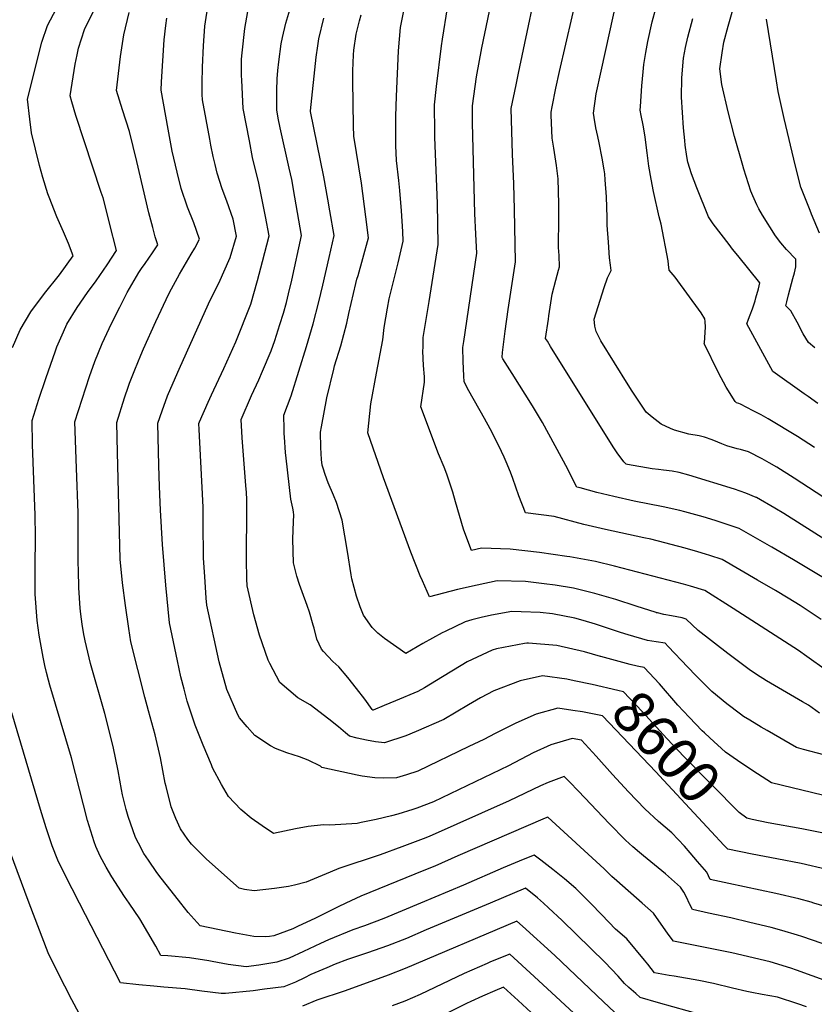
# Model space of a CAD drawing. Units: inches. Extents: x 2588116 to 2593996, y 1512968 to 1518386.
# Drawn here: x 2591561 to 2592109, y 1514930 to 1515609 of the extents above; entities that cross this region are included whole.
import ezdxf
from ezdxf.enums import TextEntityAlignment as Align

# ---------------------------------------------------------------- set-up
doc = ezdxf.new("R2010")
doc.units = ezdxf.units.IN
doc.header["$MEASUREMENT"] = 0
doc.layers.add('tile_2645_25_contour_10ft', color=107, linetype='Continuous')
doc.styles.add('Arial', font='arial.ttf')

msp = doc.modelspace()

# ---------------------------------------------------------------- linework, layer by layer
at = {"layer": 'tile_2645_25_contour_10ft'}
for points, elevation in [([(2592143.42, 1515207.23), (2592094.35, 1515236.73), (2592079.59, 1515245.44), (2592057.1, 1515258.23), (2592048.81, 1515261.04), (2592040.46, 1515263.76), (2592032.18, 1515266.27), (2592019.47, 1515269.8), (2592016.21, 1515270.68), (2592004.53, 1515273.24), (2591984.54, 1515277.21), (2591970.65, 1515280.21), (2591958.97, 1515283.13), (2591947.34, 1515286.18), (2591945.09, 1515286.78), (2591942.2, 1515292.54), (2591938.87, 1515299.21), (2591921.34, 1515331.33), (2591914.61, 1515342.72), (2591900.48, 1515365.15), (2591894.18, 1515375.28), (2591893.64, 1515376.15), (2591893.5, 1515376.38), (2591893.9, 1515379.67), (2591895.76, 1515394.21), (2591897.85, 1515409.19), (2591902.85, 1515442.09), (2591902.19, 1515478.18), (2591901.76, 1515495.76), (2591900.75, 1515516.23), (2591899.93, 1515547.8), (2591903.15, 1515564.2), (2591904.79, 1515572.07), (2591921.29, 1515649.7)], 8660), ([(2592118.5, 1515249.17), (2592087.73, 1515268.61), (2592081.56, 1515272.27), (2592069.03, 1515279.56), (2592068.78, 1515279.69), (2592061.53, 1515282.71), (2592053.69, 1515285.3), (2592022.34, 1515294.97), (2592015.64, 1515296.86), (2592010.72, 1515297.72), (2592004.8, 1515298.52), (2592001.3, 1515298.88), (2591996.97, 1515299.42), (2591980.12, 1515302.37), (2591979.05, 1515302.62), (2591977.47, 1515304.25), (2591972.96, 1515310.43), (2591970.15, 1515314.67), (2591926.96, 1515383.8), (2591924.78, 1515387.3), (2591923.55, 1515389.29), (2591925.46, 1515402.67), (2591925.8, 1515404.93), (2591928.06, 1515419.87), (2591930.67, 1515429.53), (2591932.51, 1515436.38), (2591933.14, 1515438.74), (2591932.89, 1515446.57), (2591932.56, 1515452.05), (2591932.35, 1515457.71), (2591932.68, 1515467.02), (2591932.67, 1515482.14), (2591932.28, 1515499.23), (2591930.98, 1515508.54), (2591929.29, 1515520.5), (2591928.13, 1515527.41), (2591927.45, 1515543.1), (2591927.36, 1515545.36), (2591928.08, 1515548.9), (2591930.71, 1515561.75), (2591933.23, 1515573.22), (2591946.2, 1515630.07)], 8670), ([(2591556.05, 1515382.96), (2591561.2, 1515395.1), (2591568.74, 1515407.58), (2591578.07, 1515420.29), (2591588.34, 1515433.13), (2591597.87, 1515446.16), (2591594.54, 1515454.64), (2591591.17, 1515462.75), (2591586.62, 1515473.08), (2591581.21, 1515486.61), (2591580.48, 1515488.97), (2591576.99, 1515500.25), (2591574.66, 1515508.55), (2591569.13, 1515531.13), (2591568.05, 1515540.37), (2591566.45, 1515554.23), (2591576.36, 1515593.58), (2591580.25, 1515605.04), (2591590.36, 1515624.4)], 8540), ([(2592112.47, 1515131.07), (2592104.76, 1515136.52), (2592100.77, 1515138.81), (2592075.9, 1515153.17), (2592068.96, 1515157.64), (2592063.95, 1515161.1), (2592049.22, 1515172.05), (2592028.73, 1515188.04), (2592020.5, 1515195.86), (2592017.65, 1515196.6), (2592010.29, 1515197.99), (2592005.16, 1515199.03), (2592000.62, 1515200.08), (2592000.06, 1515200.23), (2591999.7, 1515200.33), (2591986.04, 1515204.69), (2591972.02, 1515209.26), (2591957.53, 1515213.43), (2591942.9, 1515217.1), (2591930.12, 1515219.25), (2591922.63, 1515220.23), (2591909.65, 1515221.67), (2591890.07, 1515222.23), (2591876.4, 1515219.29), (2591862.84, 1515216.11), (2591843.52, 1515211.07), (2591838.65, 1515222.13), (2591837.16, 1515225.62), (2591830.7, 1515241.96), (2591811.8, 1515293.14), (2591800.99, 1515324.15), (2591803.06, 1515344.26), (2591807.06, 1515365.32), (2591811.42, 1515388.41), (2591812.26, 1515396.91), (2591814.65, 1515410.2), (2591815.78, 1515416.48), (2591818.4, 1515427.62), (2591821.83, 1515441.46), (2591825.47, 1515456.31), (2591825.08, 1515462.96), (2591824.1, 1515477.17), (2591823, 1515491.28), (2591822.26, 1515498.15), (2591820.85, 1515511.85), (2591820.38, 1515522.27), (2591820.26, 1515532.5), (2591820.38, 1515542.58), (2591820.75, 1515556.06), (2591822.15, 1515587.64), (2591823.45, 1515603.65), (2591827.6, 1515624.71)], 8630), ([(2592113.54, 1515195.47), (2592106.05, 1515200.52), (2592099, 1515205.17), (2592090.75, 1515210.27), (2592082.09, 1515215.46), (2592069.63, 1515222.7), (2592045.2, 1515236.89), (2592036.85, 1515239.59), (2592033.78, 1515240.57), (2592028.44, 1515242.2), (2592019.76, 1515244.73), (2591996.15, 1515250.8), (2591991.23, 1515251.94), (2591964.9, 1515257.5), (2591949.85, 1515261.1), (2591929.43, 1515266.46), (2591909.65, 1515269.06), (2591905.19, 1515280.84), (2591900.95, 1515292.77), (2591899.38, 1515297.05), (2591896.3, 1515304.19), (2591894.89, 1515307.33), (2591891.31, 1515315.27), (2591885.41, 1515326.9), (2591881.53, 1515334.02), (2591870.72, 1515353.18), (2591867.4, 1515359.46), (2591867.16, 1515363.56), (2591866.68, 1515373.34), (2591866.56, 1515383.03), (2591867.18, 1515387.18), (2591876.12, 1515448.17), (2591875.51, 1515461.18), (2591874.73, 1515475.31), (2591873.79, 1515511.06), (2591873.27, 1515537.94), (2591873.09, 1515549.55), (2591875.98, 1515569.71), (2591879.59, 1515589.51), (2591886.97, 1515625.01)], 8650), ([(2592130.63, 1515269.81), (2592095, 1515293.05), (2592083.05, 1515300.54), (2592077.75, 1515303.55), (2592072.75, 1515306.24), (2592063.43, 1515311.07), (2592057.92, 1515312.78), (2592055.59, 1515313.26), (2592048.54, 1515315.31), (2592045.15, 1515316.57), (2592042.2, 1515317.71), (2592038.4, 1515319.27), (2592033.16, 1515321.26), (2592029.45, 1515322.06), (2592022.37, 1515323.3), (2592012.39, 1515326.14), (2592009.74, 1515327.1), (2592003.2, 1515330.23), (2591997.03, 1515335), (2591992.9, 1515338.45), (2591987.76, 1515346.12), (2591985.07, 1515350.14), (2591983.23, 1515352.99), (2591980.48, 1515357.39), (2591961.61, 1515387.64), (2591958.34, 1515394.03), (2591957.54, 1515397.65), (2591956.95, 1515402.62), (2591964.01, 1515424.32), (2591966.24, 1515431.04), (2591968.82, 1515436.04), (2591968.38, 1515439.76), (2591967.71, 1515444.82), (2591966.82, 1515455.69), (2591965.91, 1515467.29), (2591965.92, 1515472.65), (2591965.45, 1515486.86), (2591964.71, 1515498.66), (2591964.34, 1515502.86), (2591963.94, 1515505.45), (2591962.63, 1515513.48), (2591960.45, 1515524.04), (2591959.46, 1515528.56), (2591958.28, 1515534.38), (2591957.07, 1515541.58), (2591956.6, 1515544.58), (2591958.43, 1515557.98), (2591961.79, 1515573.58), (2591973.32, 1515625.81)], 8680), ([(2592109.11, 1515382.82), (2592104.7, 1515386.37), (2592101.2, 1515392.55), (2592096.9, 1515400.47), (2592092.54, 1515408.39), (2592089.21, 1515411.65), (2592089.93, 1515414.57), (2592091.08, 1515419.23), (2592094.07, 1515430.57), (2592095.06, 1515434.5), (2592096.08, 1515438.6), (2592096.08, 1515443.9), (2592089.75, 1515450.69), (2592085.82, 1515455.16), (2592081.94, 1515460.02), (2592072.98, 1515474.19), (2592070.53, 1515478.59), (2592069.09, 1515481.31), (2592066.34, 1515487.52), (2592065.16, 1515490.73), (2592060.3, 1515506.01), (2592059.53, 1515508.48), (2592053.89, 1515528.51), (2592049.47, 1515545.49), (2592044.96, 1515564.24), (2592043.61, 1515575.05), (2592045.29, 1515586.23), (2592046.5, 1515593.46), (2592049.42, 1515604.59), (2592055.64, 1515626.29)], 8710), ([(2591636.38, 1515000), (2591633.18, 1515004.67), (2591624.53, 1515018.12), (2591620.61, 1515024.91), (2591616.51, 1515032.46), (2591613.57, 1515039.09), (2591612.29, 1515042.31), (2591607.77, 1515057.08), (2591596.6, 1515100.1), (2591581.74, 1515150.17), (2591580.87, 1515153.66), (2591579.55, 1515159.01), (2591578.42, 1515163.85), (2591577.2, 1515169.55), (2591574.5, 1515184.84), (2591572.97, 1515194.77), (2591571.74, 1515212.99), (2591571.66, 1515231.43), (2591571.95, 1515252.72), (2591571.71, 1515267.35), (2591569.89, 1515316.18), (2591569.55, 1515332.66), (2591574.19, 1515347.42), (2591579, 1515361.59), (2591585.56, 1515380.71), (2591586.64, 1515383.48), (2591591.08, 1515393.85), (2591593.59, 1515399.22), (2591600.62, 1515410.65), (2591607.78, 1515420.99), (2591613.7, 1515428.88), (2591621.26, 1515439.93), (2591627.69, 1515449.88), (2591622.99, 1515468.66), (2591621.04, 1515476.44), (2591618.55, 1515486.28), (2591617.23, 1515489.79), (2591599.68, 1515543.05), (2591596.99, 1515552.42), (2591595.87, 1515556.45), (2591599.23, 1515578.4), (2591600.57, 1515584.87), (2591601.6, 1515589.45), (2591605.73, 1515602.24), (2591613.26, 1515617.59)], 8550), ([(2592108.57, 1515000), (2592106.58, 1515000.58), (2592098.04, 1515003.06), (2592082.34, 1515006.74), (2592049.79, 1515013.59), (2592037.02, 1515016.39), (2592034.62, 1515021.29), (2592028.38, 1515028.7), (2592023.26, 1515034.7), (2592019.28, 1515039.25), (2592010.55, 1515048.46), (2592001.33, 1515056.24), (2591991.91, 1515064.95), (2591980.7, 1515076.74), (2591969.61, 1515088.74), (2591958.44, 1515101.42), (2591948.27, 1515112.32), (2591941.96, 1515113.38), (2591927.13, 1515109.1), (2591914.96, 1515103.5), (2591897.87, 1515094.72), (2591846.18, 1515069.92), (2591834.83, 1515065.53), (2591832.12, 1515064.5), (2591821.73, 1515061.39), (2591817.29, 1515060.09), (2591806.83, 1515057.59), (2591796.49, 1515055.51), (2591793.68, 1515054.97), (2591774.78, 1515053.67), (2591770.51, 1515053.89), (2591759.76, 1515052.73), (2591751.13, 1515051.25), (2591735.99, 1515048.11), (2591728.26, 1515053.32), (2591720.59, 1515058.62), (2591713.45, 1515064.64), (2591705.01, 1515073.57), (2591700.03, 1515081.88), (2591694.01, 1515093.23), (2591693.15, 1515095.29), (2591687.49, 1515108.99), (2591683.72, 1515118.12), (2591682, 1515122.74), (2591676.44, 1515139.19), (2591674.27, 1515147.57), (2591672.13, 1515155.94), (2591669.73, 1515166.98), (2591664.2, 1515193.34), (2591661.8, 1515219.12), (2591659.51, 1515247.15), (2591658.04, 1515270.88), (2591657.43, 1515287.15), (2591656.99, 1515301.75), (2591656.22, 1515330.95), (2591659.15, 1515339.46), (2591662.79, 1515349.69), (2591668.4, 1515362.31), (2591670.99, 1515368.12), (2591691.05, 1515413.04), (2591696.15, 1515423.5), (2591698.16, 1515427.33), (2591706.07, 1515445.08), (2591710.54, 1515459.77), (2591708.05, 1515471.45), (2591703.74, 1515483.94), (2591700.55, 1515492.36), (2591697.08, 1515503.32), (2591695.69, 1515509.17), (2591694.4, 1515514.6), (2591692.84, 1515522.46), (2591692.05, 1515526.59), (2591687.05, 1515553.88), (2591686.88, 1515557.47), (2591686.78, 1515565.32), (2591686.92, 1515576.32), (2591687.72, 1515590.91), (2591688.59, 1515604.66), (2591691.1, 1515620.75)], 8580), ([(2591943.17, 1515153.32), (2591938.12, 1515154.41), (2591921.36, 1515156.59), (2591906.05, 1515153.32), (2591887.82, 1515146.4), (2591878.7, 1515141.62), (2591870.48, 1515136.64), (2591853.36, 1515126.64), (2591834.37, 1515118.39), (2591827.1, 1515115.34), (2591812.38, 1515110.45), (2591806.27, 1515111.17), (2591799.98, 1515112.41), (2591793.69, 1515113.66), (2591788.33, 1515114.99), (2591785.62, 1515117.5), (2591780.73, 1515121.56), (2591774.18, 1515126.74), (2591761.14, 1515136.8), (2591752.74, 1515141.56), (2591740.34, 1515152.17), (2591733.47, 1515165.11), (2591732.23, 1515167.59), (2591726.39, 1515184.84), (2591722.47, 1515198.68), (2591717.72, 1515218.66), (2591717.53, 1515223.46), (2591717.41, 1515236.8), (2591717.56, 1515272.55), (2591717.47, 1515278.32), (2591717.26, 1515283.04), (2591716.94, 1515287.98), (2591714.44, 1515320.8), (2591713.78, 1515333.34), (2591720.89, 1515350.04), (2591725.79, 1515360.74), (2591728.4, 1515366.77), (2591734.42, 1515380.83), (2591736.85, 1515387.97), (2591740.43, 1515398.82), (2591742.88, 1515406.59), (2591744.88, 1515414.08), (2591746.34, 1515419.93), (2591748.49, 1515429.41), (2591755.31, 1515460.16), (2591750.73, 1515486.58), (2591748.5, 1515498.84), (2591746.86, 1515506.55), (2591740.54, 1515534.37), (2591739.23, 1515541.16), (2591738.18, 1515546.83), (2591738.25, 1515557.59), (2591738.27, 1515560.1), (2591738.56, 1515568.33), (2591738.93, 1515574.09), (2591739.62, 1515579.88), (2591741.31, 1515592.39), (2591742.27, 1515596.81), (2591744.46, 1515606.66), (2591748.61, 1515620.39)], 8600), ([(2592117.31, 1515160.4), (2592103.74, 1515170.06), (2592098.01, 1515174.05), (2592052.94, 1515203.05), (2592033.31, 1515215.56), (2592023.34, 1515218.53), (2592018.6, 1515219.89), (2591971.12, 1515232.24), (2591957.96, 1515235.41), (2591940.16, 1515238.69), (2591938.11, 1515239.05), (2591919.35, 1515241.83), (2591899.05, 1515243.91), (2591879.38, 1515244.66), (2591872.5, 1515243.13), (2591867.83, 1515255.19), (2591867.04, 1515257.75), (2591861.39, 1515276.69), (2591859.54, 1515283.23), (2591855.42, 1515295.77), (2591853.53, 1515300.52), (2591849.76, 1515309.82), (2591837.61, 1515342.13), (2591840.17, 1515359.09), (2591839.96, 1515362.7), (2591839.42, 1515370.65), (2591839.03, 1515380.41), (2591839.04, 1515383.22), (2591839.2, 1515390.02), (2591843.2, 1515414.84), (2591845.42, 1515427.74), (2591849.59, 1515453.96), (2591848.95, 1515482.34), (2591847.25, 1515528), (2591847.11, 1515538.36), (2591847.06, 1515543.5), (2591846.99, 1515550.42), (2591848.4, 1515563.07), (2591851.81, 1515590.94), (2591852.43, 1515595.52), (2591855.86, 1515617.3)], 8640), ([(2592109.04, 1515314.07), (2592097.19, 1515321.7), (2592077.04, 1515333.76), (2592072.13, 1515336.57), (2592066.74, 1515339.46), (2592057.82, 1515344), (2592056.77, 1515344.38), (2592055.06, 1515345), (2592054.24, 1515345.82), (2592048.04, 1515355.58), (2592042.67, 1515365.53), (2592032.84, 1515385.76), (2592033, 1515386.26), (2592033.75, 1515397.16), (2592033.5, 1515400.86), (2592033.3, 1515402.76), (2592030.73, 1515406.83), (2592012.93, 1515431.59), (2592008.69, 1515436.42), (2592008.26, 1515440.26), (2592008.05, 1515442.67), (2592003.19, 1515468.15), (2592001.89, 1515473.14), (2591998, 1515490.54), (2591996.29, 1515499.01), (2591994.79, 1515508.02), (2591993.54, 1515517.17), (2591992.73, 1515524.35), (2591992.28, 1515528.33), (2591990.71, 1515536.35), (2591989.47, 1515543), (2591988.82, 1515546.54), (2591988.92, 1515549.17), (2591989.85, 1515563.33), (2591990.78, 1515573.07), (2591991.37, 1515578.09), (2591992.65, 1515586.39), (2591994.1, 1515594.06), (2591997.09, 1515607.59), (2591999.44, 1515616.73)], 8690), ([(2591672.05, 1515000), (2591665.31, 1515008.53), (2591658.5, 1515017.17), (2591655.46, 1515021.09), (2591649.69, 1515029.52), (2591646.53, 1515034.33), (2591642.82, 1515041.28), (2591640.93, 1515045.14), (2591635.68, 1515059.83), (2591634.44, 1515064.56), (2591631.9, 1515074.67), (2591631.12, 1515078.23), (2591628.84, 1515091.18), (2591625.44, 1515108.09), (2591619.62, 1515130.81), (2591609.69, 1515165.2), (2591606.02, 1515180.87), (2591605.58, 1515183.02), (2591605.21, 1515185.13), (2591604.08, 1515192.22), (2591603.16, 1515199.1), (2591602.7, 1515203.34), (2591601.85, 1515217.39), (2591601.52, 1515229.48), (2591601.41, 1515234.61), (2591601.3, 1515269.1), (2591600.14, 1515299.94), (2591599.01, 1515331.84), (2591609.14, 1515362.97), (2591612.84, 1515373.36), (2591617.91, 1515385.68), (2591624.39, 1515399.47), (2591629.96, 1515410.9), (2591635.01, 1515420.99), (2591643.15, 1515434.71), (2591644.97, 1515437.49), (2591647.39, 1515441.05), (2591652.57, 1515448.31), (2591656.32, 1515453.78), (2591654.47, 1515459.28), (2591652.68, 1515465.81), (2591650.1, 1515475.84), (2591641.68, 1515511.33), (2591636.69, 1515531.86), (2591631.79, 1515546.8), (2591627.83, 1515560.18), (2591630.4, 1515583.63), (2591632.69, 1515598.55), (2591636.41, 1515614.04)], 8560), ([(2592022.59, 1515000), (2592020.94, 1515003.55), (2592018.95, 1515007.5), (2592016.47, 1515010.97), (2592010.45, 1515016.54), (2592006.26, 1515020.19), (2591990.96, 1515032.67), (2591988.23, 1515034.91), (2591983.79, 1515038.81), (2591978.65, 1515043.36), (2591967.29, 1515054.91), (2591946.32, 1515077.13), (2591939.94, 1515083.64), (2591936.29, 1515087.29), (2591925.22, 1515083.21), (2591919.97, 1515080.94), (2591898.39, 1515070.46), (2591843.21, 1515045.95), (2591839.25, 1515044.35), (2591824.38, 1515038.7), (2591809.57, 1515033.26), (2591781.09, 1515023.88), (2591775.08, 1515021.28), (2591758.39, 1515014.41), (2591750.34, 1515012.42), (2591746.4, 1515011.54), (2591736.61, 1515010.05), (2591722.62, 1515008.45), (2591716.03, 1515009.45), (2591712.19, 1515010.22), (2591689.66, 1515030.33), (2591679.4, 1515040.73), (2591676.93, 1515043.89), (2591671.74, 1515051.24), (2591668.68, 1515058.24), (2591665.34, 1515066.3), (2591661.9, 1515080.31), (2591661.36, 1515082.6), (2591658.07, 1515100.12), (2591654.34, 1515116.1), (2591649.71, 1515132.67), (2591647.32, 1515142.06), (2591637.64, 1515180.22), (2591636.24, 1515189.21), (2591633.97, 1515205.12), (2591631.91, 1515220.8), (2591630.34, 1515237.07), (2591628.54, 1515301.61), (2591628.32, 1515310.62), (2591627.84, 1515331.3), (2591633.34, 1515348.33), (2591636, 1515356.31), (2591636.8, 1515358.42), (2591640.34, 1515367.7), (2591644.57, 1515377.74), (2591646.43, 1515382.04), (2591654.78, 1515400.86), (2591663.76, 1515419.93), (2591665.56, 1515423.44), (2591671.25, 1515433.65), (2591679.12, 1515447.4), (2591681.64, 1515451.47), (2591684.95, 1515457.68), (2591680.98, 1515468.87), (2591676.67, 1515479.85), (2591672.27, 1515492.68), (2591669.53, 1515503.8), (2591666.2, 1515518.48), (2591663.34, 1515533.53), (2591658.6, 1515560.43), (2591658.78, 1515566.19), (2591660.61, 1515595.24), (2591661.74, 1515605.1), (2591662.32, 1515609.95)], 8570), ([(2591955.84, 1515130.41), (2591948.9, 1515131.81), (2591942.43, 1515132.84), (2591931.88, 1515134.51), (2591916.98, 1515130.37), (2591903.07, 1515124.15), (2591888.75, 1515116.96), (2591880.89, 1515112.91), (2591870.72, 1515107.94), (2591835.49, 1515091.07), (2591827.63, 1515088.56), (2591820.69, 1515086.41), (2591812.05, 1515086.04), (2591805.88, 1515086.41), (2591796.98, 1515087.57), (2591793.72, 1515088.21), (2591769.37, 1515093.51), (2591768.28, 1515094.42), (2591759.88, 1515098.45), (2591753.83, 1515100.89), (2591745.16, 1515103.69), (2591737.24, 1515106.62), (2591733.95, 1515108.39), (2591722.98, 1515115.55), (2591717.77, 1515121.52), (2591712.45, 1515127.69), (2591711.37, 1515129.71), (2591703.71, 1515147.3), (2591698.53, 1515166.38), (2591689.95, 1515205.37), (2591689.57, 1515210.3), (2591688.54, 1515225.06), (2591687.77, 1515237.72), (2591687.63, 1515245.98), (2591687.5, 1515254.44), (2591687.42, 1515272.74), (2591687.33, 1515277.6), (2591684.75, 1515326.56), (2591684.6, 1515330.6), (2591685.06, 1515331.84), (2591690.9, 1515345.28), (2591693.16, 1515350.35), (2591701.64, 1515368.55), (2591709.9, 1515386.93), (2591720.24, 1515412.98), (2591724.96, 1515429.21), (2591728.39, 1515442.29), (2591732.92, 1515459.97), (2591730.35, 1515473.45), (2591728.82, 1515481.33), (2591725.8, 1515496.28), (2591721.59, 1515514.12), (2591719.34, 1515525.39), (2591715, 1515547.86), (2591714.04, 1515567.24), (2591713.92, 1515570.45), (2591713.79, 1515576.57), (2591713.98, 1515581.82), (2591714.33, 1515586.18), (2591716.13, 1515603.05), (2591718.21, 1515614.73)], 8590), ([(2591961.5, 1515169.99), (2591950.26, 1515173.31), (2591931.23, 1515177.64), (2591911.76, 1515179.24), (2591910.54, 1515179.28), (2591908.93, 1515179.08), (2591889.61, 1515175.37), (2591886.77, 1515174.38), (2591869.39, 1515166.25), (2591865.44, 1515163.87), (2591852.55, 1515155.96), (2591840.01, 1515148.45), (2591835.52, 1515145.86), (2591820.11, 1515139.43), (2591812.36, 1515136.26), (2591804.65, 1515133.14), (2591804.55, 1515133.11), (2591804.44, 1515133.12), (2591804.04, 1515133.52), (2591798.99, 1515140.6), (2591793.28, 1515148.02), (2591787.19, 1515155.46), (2591780.9, 1515162.92), (2591776.82, 1515166.63), (2591770.43, 1515173.52), (2591768.98, 1515175.14), (2591765.94, 1515181.93), (2591763.89, 1515189.51), (2591763.4, 1515191.72), (2591760.88, 1515200.69), (2591759.26, 1515205.15), (2591755.73, 1515214.51), (2591753.91, 1515219.57), (2591752.04, 1515225.44), (2591750.79, 1515229.99), (2591749.77, 1515234.65), (2591749.24, 1515250.93), (2591749.82, 1515263.13), (2591749.9, 1515267.53), (2591749.82, 1515269.73), (2591749.28, 1515272.2), (2591747.98, 1515278.37), (2591744.74, 1515306.8), (2591744.34, 1515310.67), (2591743.53, 1515321.23), (2591743.35, 1515323.74), (2591743.25, 1515326.69), (2591743.02, 1515336.31), (2591748.14, 1515349.72), (2591758.77, 1515383.77), (2591763.39, 1515399.29), (2591767.19, 1515414.54), (2591769.92, 1515425.99), (2591774.31, 1515445.03), (2591777.69, 1515460.35), (2591774.84, 1515477.29), (2591773.48, 1515485.37), (2591770.68, 1515500.66), (2591761.4, 1515545.69), (2591761.4, 1515545.82), (2591761.4, 1515546.08), (2591765.48, 1515583.25), (2591766.47, 1515590.88), (2591767.11, 1515595.75), (2591770.56, 1515610.06)], 8610), ([(2592115.32, 1515102.18), (2592101.45, 1515105.87), (2592096.51, 1515107.24), (2592076.21, 1515118.92), (2592072.07, 1515121.34), (2592064.34, 1515126.07), (2592059.99, 1515128.75), (2592057.9, 1515130.18), (2592048.51, 1515137.4), (2592038.26, 1515145.83), (2592027.19, 1515157), (2592021.67, 1515162.7), (2592008.15, 1515177.02), (2592006.06, 1515179.15), (2591999.67, 1515180.1), (2591993.73, 1515181.05), (2591980.56, 1515184.92), (2591975.11, 1515186.62), (2591958.03, 1515192.25), (2591949.54, 1515194.79), (2591943.65, 1515196.4), (2591928.28, 1515199.33), (2591919.77, 1515200.44), (2591906.72, 1515200.89), (2591900.17, 1515201.04), (2591886.26, 1515198.6), (2591879.23, 1515196.87), (2591872.78, 1515195.25), (2591868.21, 1515193.94), (2591854.35, 1515187.28), (2591852.32, 1515186.28), (2591838.99, 1515179.04), (2591827.23, 1515172.03), (2591812.45, 1515182.47), (2591807.84, 1515186.2), (2591803.88, 1515190.01), (2591798.08, 1515198.5), (2591795.64, 1515204.24), (2591793.08, 1515211.56), (2591789.98, 1515223.55), (2591789.42, 1515226.41), (2591786.9, 1515242.43), (2591783.31, 1515263.98), (2591779.35, 1515276.21), (2591777.31, 1515281.33), (2591773.76, 1515289.82), (2591771.68, 1515295.38), (2591770.13, 1515299.85), (2591769.51, 1515301.94), (2591769.02, 1515305.81), (2591768.53, 1515314.09), (2591768.42, 1515324.71), (2591768.96, 1515328.24), (2591772.72, 1515348.26), (2591777.46, 1515368.15), (2591778.02, 1515370.37), (2591782.46, 1515384.26), (2591786.56, 1515399.77), (2591787.86, 1515406.39), (2591792.68, 1515427.08), (2591793.48, 1515430.06), (2591794.22, 1515432.71), (2591797.57, 1515444.35), (2591801.35, 1515458.67), (2591799.73, 1515473.02), (2591796.61, 1515496.32), (2591791.28, 1515528.69), (2591791.05, 1515535.93), (2591790.76, 1515566.86), (2591790.73, 1515573.81), (2591791.14, 1515584.7), (2591791.35, 1515587.94), (2591793.04, 1515599.13), (2591795.27, 1515608.3), (2591796.36, 1515612.41)], 8620), ([(2592111.35, 1515344.53), (2592104.52, 1515349.17), (2592101.87, 1515351.02), (2592080.32, 1515366.55), (2592062.31, 1515399.41), (2592063.47, 1515402.47), (2592064.63, 1515405.51), (2592066.15, 1515409.63), (2592067.52, 1515413.73), (2592067.95, 1515415.12), (2592068.54, 1515417.2), (2592070.33, 1515423.56), (2592071.32, 1515427.64), (2592056.11, 1515446.41), (2592052.43, 1515450.87), (2592050.06, 1515453.96), (2592039.12, 1515468.3), (2592035.96, 1515473.18), (2592027.83, 1515493.14), (2592024.09, 1515502.76), (2592021.65, 1515510.87), (2592020.95, 1515514.63), (2592019.78, 1515522.54), (2592019.46, 1515525.76), (2592018.7, 1515534.41), (2592017.3, 1515555.59), (2592017.55, 1515568.92), (2592018.64, 1515582.53), (2592020.1, 1515589.8), (2592021.57, 1515596.99), (2592025.03, 1515609.89)], 8700), ([(2592112.36, 1515461.93), (2592106.94, 1515474.9), (2592105.86, 1515477.47), (2592102.64, 1515485.45), (2592099.55, 1515493.46), (2592095.84, 1515508.02), (2592088.01, 1515540.81), (2592083.92, 1515559.5), (2592082.71, 1515566.96), (2592075.85, 1515609.34)], 8720), ([(2591986.74, 1515163.32), (2591981.92, 1515164.5), (2591961.68, 1515169.93), (2591961.5, 1515169.99)], 8610), ([(2592360.65, 1515000), (2592346.48, 1515004.63), (2592248.87, 1515034.43), (2592200, 1515048.4), (2592189.12, 1515051.92), (2592166.68, 1515059.69), (2592151.09, 1515064.66), (2592136.52, 1515068.75), (2592119.55, 1515073.24), (2592114.42, 1515074.46), (2592079.36, 1515082.88), (2592066.53, 1515091.21), (2592055.85, 1515098.31), (2592047.68, 1515104.09), (2592036.89, 1515113.93), (2592033.2, 1515117.33), (2592031.56, 1515118.88), (2592022.45, 1515128.21), (2592014.8, 1515136.48), (2592001.97, 1515151.12), (2591991.61, 1515162.45), (2591987.78, 1515163.07), (2591986.74, 1515163.32)], 8610), ([(2592065.92, 1515057.73), (2592062.21, 1515058.53), (2592057.09, 1515062.41), (2592018.99, 1515100.9), (2592007.21, 1515113.46), (2591990.21, 1515132.15), (2591977.16, 1515145.74), (2591973.26, 1515146.68), (2591955.66, 1515150.61), (2591943.17, 1515153.32)], 8600), ([(2591602.24, 1515000), (2591592.06, 1515019.78), (2591587.31, 1515029.58), (2591583.36, 1515039.45), (2591579.31, 1515051.99), (2591575.44, 1515064.54), (2591555.51, 1515131.26)], 8540), ([(2592046.45, 1515040.02), (2592037.93, 1515049.17), (2592004.95, 1515084.67), (2591999.63, 1515090.43), (2591962.72, 1515129.03), (2591955.84, 1515130.41)], 8590), ([(2591990.16, 1515000), (2591972.55, 1515015.27), (2591969.23, 1515018.3), (2591963.82, 1515023.68), (2591925.18, 1515059.35), (2591923.24, 1515058.53), (2591862.98, 1515032.53), (2591847.09, 1515025.55), (2591839.56, 1515022.5), (2591796.28, 1515004.74), (2591785.93, 1515000)], 8560), ([(2592270.87, 1515000), (2592200, 1515021.79), (2592156.32, 1515036.65), (2592136.28, 1515043.1), (2592118.5, 1515047.44), (2592100.13, 1515051.15), (2592076.94, 1515055.36), (2592065.92, 1515057.73)], 8600), ([(2592186.68, 1515000), (2592156.41, 1515010.76), (2592137.71, 1515017.15), (2592132.63, 1515018.74), (2592117.33, 1515023.27), (2592099.69, 1515027.34), (2592082.86, 1515030.63), (2592065.94, 1515033.77), (2592049.15, 1515037.12), (2592046.45, 1515040.02)], 8590), ([(2591567.6, 1515000), (2591553.85, 1515036.54)], 8530), ([(2591954.48, 1515000), (2591953.41, 1515001.07), (2591944.34, 1515010), (2591936.54, 1515016.73), (2591928.47, 1515023.26), (2591920.23, 1515029.67), (2591915.64, 1515032.99), (2591908.12, 1515029.98), (2591894.25, 1515024.24), (2591866.88, 1515012.42), (2591837.35, 1515000)], 8550), ([(2591922.03, 1515000), (2591917.86, 1515003.6), (2591909.66, 1515010.24), (2591885.25, 1515000)], 8540), ([(2591602.05, 1514923.87), (2591597.04, 1514933.25), (2591592.09, 1514942.69), (2591586.77, 1514953.19), (2591580.52, 1514965.68), (2591567.6, 1515000)], 8530), ([(2591885.25, 1515000), (2591841.3, 1514981.59), (2591827.67, 1514975.67), (2591814.46, 1514970.52), (2591800.82, 1514965.74), (2591787.09, 1514961.04), (2591778.52, 1514957.96), (2591772.66, 1514955.51), (2591761.67, 1514950.71), (2591757.23, 1514948.55), (2591751.24, 1514945.63), (2591743.01, 1514942.4), (2591729.8, 1514940.59), (2591721.98, 1514939.57), (2591702.87, 1514937.82), (2591699.83, 1514937.63), (2591686.6, 1514939.32), (2591675, 1514940.88), (2591660.27, 1514942.16), (2591653.39, 1514942.76), (2591643.16, 1514943.77), (2591630.51, 1514945.08), (2591602.24, 1515000)], 8540), ([(2591837.35, 1515000), (2591812.11, 1514989.38), (2591798.77, 1514984.34), (2591790.57, 1514981.57), (2591773.92, 1514974.71), (2591768.27, 1514972.1), (2591756.64, 1514966.6), (2591746.7, 1514962.04), (2591738.36, 1514959.23), (2591725.74, 1514957.3), (2591717.19, 1514956.09), (2591704.62, 1514957.63), (2591693.69, 1514959.82), (2591691.33, 1514960.31), (2591677.94, 1514962.25), (2591663.22, 1514963.57), (2591658.19, 1514963.94), (2591654.76, 1514970.28), (2591643.87, 1514989.09), (2591636.38, 1515000)], 8550), ([(2591785.93, 1515000), (2591780.45, 1514997.5), (2591765.03, 1514989.75), (2591752.6, 1514983.88), (2591749.31, 1514982.37), (2591736.21, 1514977.5), (2591733.28, 1514976.97), (2591730.68, 1514976.78), (2591722.33, 1514977.05), (2591709.72, 1514979.25), (2591685.41, 1514984.46), (2591677.16, 1514993.53), (2591672.05, 1515000)], 8560), ([(2592030.93, 1514922.96), (2592001.49, 1514931.22), (2591988.7, 1514935.01), (2591985.77, 1514937.65), (2591981.04, 1514941.92), (2591978.04, 1514944.71), (2591973.61, 1514949.61), (2591964.36, 1514959.24), (2591934.88, 1514988.05), (2591925.65, 1514996.87), (2591922.03, 1515000)], 8540), ([(2592103.45, 1514928.44), (2592097.54, 1514930.62), (2592083.36, 1514935.07), (2592072.79, 1514937.03), (2592065.8, 1514938.31), (2592062.21, 1514939.09), (2592052.52, 1514941.31), (2592039.41, 1514944.56), (2592029.15, 1514946.65), (2592012.28, 1514949.6), (2592008.79, 1514950.22), (2591998.62, 1514952.03), (2591998.61, 1514952.04), (2591993.93, 1514957.93), (2591991.85, 1514960.59), (2591979.58, 1514975.38), (2591971.71, 1514982.04), (2591962.36, 1514992.05), (2591954.48, 1515000)], 8550), ([(2592164.91, 1514929.45), (2592152.99, 1514933.39), (2592096.56, 1514953.78), (2592092.51, 1514955.19), (2592078.35, 1514959.51), (2592052, 1514965.68), (2592011.76, 1514973.85), (2592008.15, 1514978.7), (2591998.03, 1514993.17), (2591990.16, 1515000)], 8560), ([(2592254, 1514927.29), (2592226.02, 1514936.28), (2592196.84, 1514944.59), (2592166.32, 1514954.18), (2592151.99, 1514958.79), (2592128.32, 1514967.27), (2592114.29, 1514972.17), (2592100.29, 1514976.91), (2592097.29, 1514977.9), (2592086.45, 1514981.1), (2592079.06, 1514983.19), (2592064.44, 1514986.73), (2592051.29, 1514989.76), (2592035.96, 1514993.17), (2592024.9, 1514995.66), (2592022.82, 1514999.5), (2592022.59, 1515000)], 8570), ([(2592337.96, 1514924.96), (2592264.87, 1514950.2), (2592248.51, 1514955.66), (2592229.89, 1514961.16), (2592198.28, 1514969.86), (2592192.16, 1514971.75), (2592173.75, 1514977.49), (2592165, 1514980.57), (2592154.48, 1514984.34), (2592135.39, 1514991.34), (2592120.43, 1514996.37), (2592116.25, 1514997.75), (2592108.57, 1515000)], 8580), ([(2591971.1, 1514924.86), (2591963.5, 1514931.87), (2591929.82, 1514963.84), (2591907.56, 1514984.17), (2591903.68, 1514987.48), (2591826.76, 1514955.05), (2591814.97, 1514950.43), (2591785.43, 1514939.57), (2591765.83, 1514933.12), (2591755.87, 1514928.87)], 8530), ([(2591951.9, 1514915.89), (2591915.71, 1514949.47), (2591898.82, 1514964.79), (2591885.64, 1514959.43), (2591883.24, 1514958.43), (2591867.4, 1514951.47), (2591837.18, 1514936.95), (2591826.46, 1514932.52), (2591817.87, 1514929.22)], 8520), ([(2591913.59, 1514924.62), (2591904.57, 1514932.93), (2591894.5, 1514942.11), (2591888.45, 1514939.55), (2591880.14, 1514935.95), (2591871.91, 1514932.21), (2591868.93, 1514930.76), (2591846.01, 1514919.27)], 8510)]:
    msp.add_lwpolyline(points, dxfattribs=dict(at, elevation=elevation))

# ---------------------------------------------------------------- texts
at = {"color": 18, "style": 'Arial'}
msp.add_text('8600', height=28.8, rotation=-47.71123, dxfattribs=at).set_placement((2592006.93, 1515107.69), align=Align.MIDDLE_CENTER)

doc.saveas('drawing.dxf')
